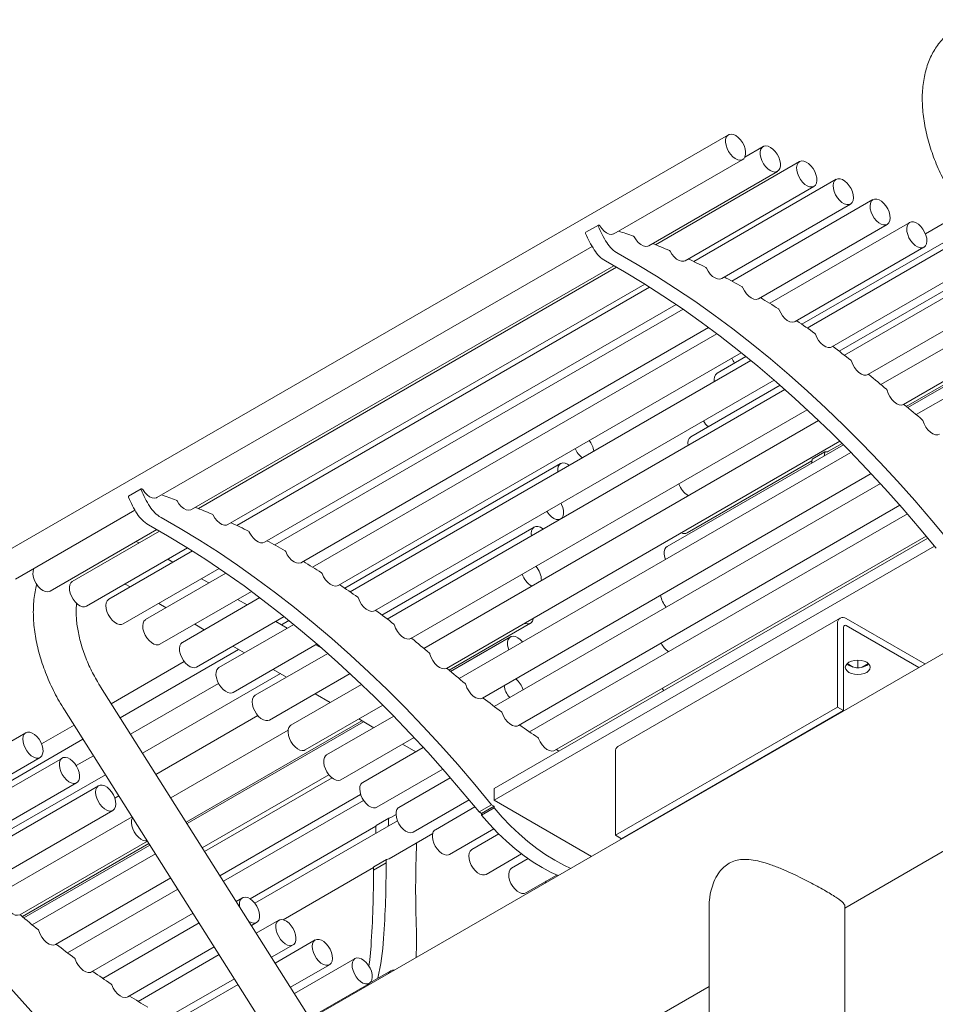
# Model space of a CAD drawing. Units: inches. Extents: x 0.1 to 8.5, y 0.3 to 10.8.
# Drawn here: x 6.5 to 7.3, y 5.8 to 6.7 of the extents above; entities that cross this region are included whole.
import ezdxf

# ---------------------------------------------------------------- set-up
doc = ezdxf.new("R2010")
doc.units = ezdxf.units.IN
doc.header["$MEASUREMENT"] = 0

msp = doc.modelspace()

# ---------------------------------------------------------------- linework, layer by layer
at = {"color": 7, "linetype": 'Continuous', "lineweight": 0}
for p, q in [((7.13911985, 6.58726071), (6.50272375, 6.21987706)), ((7.16952596, 6.57684276), (7.15339864, 6.56753266)), ((7.03892369, 6.50055196), (7.15161883, 6.56560948)), ((7.2013728, 6.56369237), (7.07541052, 6.4909759)), ((7.0693298, 6.49013402), (7.18202494, 6.55519154)), ((7.23342694, 6.54820117), (7.10880212, 6.47625679)), ((7.10117664, 6.47698363), (7.21387179, 6.54204115)), ((7.13323078, 6.46149242), (7.24592592, 6.52654995)), ((7.26557331, 6.53042624), (7.14208689, 6.45913905)), ((7.34436756, 6.51958703), (7.3114768, 6.5005996)), ((7.02528199, 6.50820686), (7.01423345, 6.50182867)), ((7.02587942, 6.50815432), (7.02561033, 6.50823201)), ((7.16537715, 6.44371749), (7.27807229, 6.50877502)), ((7.29769456, 6.51043398), (7.17519351, 6.43971563)), ((7.35214776, 6.50728065), (7.20329579, 6.42135023)), ((6.63896642, 6.26966154), (7.01979181, 6.48950737)), ((7.1974984, 6.42372524), (7.31019354, 6.48878276)), ((7.32967701, 6.48829652), (7.20804124, 6.41807768)), ((6.66937253, 6.2592436), (7.03897128, 6.47260842)), ((7.04129414, 6.47128093), (6.67545325, 6.26008548)), ((7.37174569, 6.47628151), (7.23589766, 6.39785811)), ((7.22948085, 6.40158777), (7.342176, 6.46664529)), ((7.36140529, 6.46409483), (7.24053887, 6.39432013)), ((6.70121937, 6.24609321), (7.06583526, 6.45658148)), ((7.07008899, 6.45390818), (6.70884485, 6.24536637)), ((7.16711142, 6.44467764), (7.16707585, 6.44469813)), ((6.7332735, 6.230602), (7.09347851, 6.43854393)), ((7.26120913, 6.37738609), (7.37390427, 6.44244361)), ((7.39271034, 6.43796493), (7.27253439, 6.36858883)), ((7.09938311, 6.43448668), (6.74212962, 6.22824863)), ((6.76541988, 6.21282708), (7.12169452, 6.41850005)), ((7.12899229, 6.41304424), (6.77523624, 6.20882521)), ((7.29239041, 6.35118474), (7.40520932, 6.41631371)), ((7.29472877, 6.34952595), (7.40986195, 6.41599091)), ((7.41069006, 6.41468105), (7.29598206, 6.34846153)), ((7.41552781, 6.40702891), (7.30335764, 6.34227445)), ((6.79754113, 6.19283482), (7.1502913, 6.39647316)), ((7.15442959, 6.39314037), (7.12922328, 6.37858908)), ((7.15874912, 6.38962194), (6.80808397, 6.18718726)), ((6.82952358, 6.17069735), (7.17909356, 6.3724998)), ((7.18423029, 6.36803118), (7.10620654, 6.32298902)), ((7.18849511, 6.36427591), (6.8405816, 6.16342971)), ((6.86125186, 6.14649567), (7.20793533, 6.34663178)), ((7.21802921, 6.33712366), (6.87257711, 6.13769841)), ((6.89243314, 6.12029432), (7.23661012, 6.31898346)), ((7.23964602, 6.31593942), (7.08540847, 6.22689999)), ((7.22671238, 6.31026092), (7.23851608, 6.31707505)), ((7.24620725, 6.30928223), (6.90340037, 6.11138403)), ((7.22355463, 6.30966586), (7.21250609, 6.30328768)), ((6.99222134, 6.29949954), (6.80333852, 6.19045981)), ((7.10296869, 6.23882521), (7.21212342, 6.30183889)), ((6.923767, 6.0942747), (7.26399501, 6.29068415)), ((7.27204946, 6.28199165), (6.93419334, 6.08695147)), ((6.62532472, 6.27731644), (6.61427618, 6.27093825)), ((6.62592215, 6.2772639), (6.62565306, 6.27734159)), ((6.51522273, 6.19822583), (6.61983454, 6.25861695)), ((6.95530312, 6.07027115), (7.28912591, 6.26298295)), ((7.29568398, 6.25546743), (6.96511494, 6.06463399)), ((6.54562884, 6.18780789), (6.63901401, 6.241718)), ((6.64133687, 6.24039051), (6.5649767, 6.19630872)), ((7.51857881, 6.24402741), (6.77145039, 5.81271936)), ((6.9692046, 6.24389949), (6.83594038, 6.16696769)), ((6.62334634, 6.2300048), (6.62083368, 6.23122272)), ((7.31372222, 6.23415355), (6.93412529, 6.01501691)), ((6.98705291, 6.04843178), (7.31211817, 6.23608796)), ((6.57747568, 6.1746575), (6.66587798, 6.22569106)), ((6.67013171, 6.22301776), (6.59703083, 6.18081752)), ((7.31941058, 6.22723061), (6.93412529, 6.00481015)), ((6.65309187, 6.21318087), (6.64864961, 6.21574533)), ((6.76715415, 6.21378723), (6.76711858, 6.21380772)), ((6.60952982, 6.1591663), (6.69352124, 6.20765351)), ((6.69942584, 6.20359626), (6.62917721, 6.16304259)), ((6.68456027, 6.19501455), (6.6780939, 6.1987475)), ((6.61114656, 6.19409528), (6.61558882, 6.19153082)), ((6.64167619, 6.14139137), (6.72173725, 6.18760963)), ((6.72903502, 6.18215382), (6.66129846, 6.14305033)), ((6.71793657, 6.17574682), (6.7095623, 6.18058118)), ((6.64059086, 6.17709745), (6.64705722, 6.1733645)), ((6.67379744, 6.12139911), (6.75033403, 6.16558274)), ((6.75310148, 6.15544655), (6.7429386, 6.16131345)), ((6.75447231, 6.16224995), (6.74789434, 6.15845257)), ((7.23683625, 6.16429856), (7.04238189, 6.05204244)), ((7.24098766, 5.91057707), (7.67872902, 6.16327978)), ((7.31084291, 6.12410404), (7.24212332, 6.16377501)), ((6.67205925, 6.15893113), (6.68043352, 6.15409677)), ((6.75879185, 6.15873152), (6.69328091, 6.12091287)), ((6.8947715, 6.11863553), (6.96596675, 6.15973567)), ((7.23464567, 6.08643769), (7.23464567, 6.15945685)), ((7.23991362, 6.08339657), (7.23991362, 6.15641573)), ((7.30557411, 6.12106242), (7.24212332, 6.15769178)), ((6.94840654, 6.14781045), (6.89602479, 6.11757111)), ((6.71039129, 6.13680252), (6.60683342, 6.07701983)), ((6.70543556, 6.1396634), (6.71559844, 6.1337965)), ((6.70577989, 6.09926164), (6.77913628, 6.14160938)), ((6.78322727, 6.1380553), (6.77810351, 6.14101318)), ((6.66292258, 6.12619722), (6.59905321, 6.08932622)), ((6.78853783, 6.13338549), (6.72500919, 6.09671118)), ((7.25232334, 6.12095728), (7.25232334, 6.12750222)), ((6.74060047, 6.11936313), (6.75242412, 6.11253748)), ((7.24838507, 6.12138079), (7.24300002, 6.12448952)), ((7.26164666, 6.12448952), (7.2562616, 6.12138079)), ((6.7470392, 6.11564613), (6.62643135, 6.0460207)), ((6.73750817, 6.07505996), (6.80797806, 6.11574136)), ((6.77295835, 5.81425078), (6.58978764, 6.10398208)), ((6.69297633, 6.10702268), (6.61597005, 6.0625679)), ((6.81807194, 6.10623325), (6.75631424, 6.07058128)), ((6.77742615, 6.09810412), (6.79070825, 6.09043652)), ((6.55809083, 6.08394307), (6.74126154, 5.79421177)), ((6.76881322, 6.04893006), (6.83665284, 6.08809304)), ((7.04019131, 5.97418157), (7.23464567, 6.08643769)), ((7.04545925, 5.97114045), (7.23991362, 6.08339657)), ((7.23464567, 6.08643769), (7.23991362, 6.08339657)), ((6.72739379, 6.07893744), (6.63818083, 6.02743589)), ((6.6645476, 5.9857301), (6.81831617, 6.07449881)), ((6.84624997, 6.07839181), (6.78752433, 6.04449022)), ((6.81571028, 6.07600316), (6.82891127, 6.06838239)), ((6.5665501, 6.07056257), (6.53807876, 6.05412642)), ((6.75379722, 6.06611954), (6.65117745, 6.00687841)), ((6.81986473, 6.07360485), (6.66537571, 5.98442023)), ((6.52429652, 6.06396079), (6.40179547, 5.99324244)), ((6.57433031, 6.05825618), (6.42989775, 5.97487704)), ((6.80002331, 6.02283899), (6.86403774, 6.05979373)), ((6.87209219, 6.05110124), (6.81906045, 6.02048666)), ((6.8539133, 6.05394902), (6.86546927, 6.04727791)), ((6.42410036, 5.97725205), (6.5367955, 6.04230957)), ((6.55627897, 6.04182333), (6.4346432, 5.97160449)), ((6.58346694, 6.04380426), (6.56845989, 6.03514087)), ((7.04019131, 6.04720073), (7.04019131, 5.97418157)), ((6.83155943, 5.99883544), (6.88916864, 6.03209253)), ((6.59392823, 6.02725705), (6.46249961, 5.95138492)), ((6.67874586, 5.96327192), (6.78949366, 6.02720527)), ((6.79234337, 6.02441818), (6.68079871, 5.96002481)), ((6.8957267, 6.02457702), (6.85081024, 5.99864729)), ((6.45608281, 5.95511459), (6.56877796, 6.02017211)), ((6.58800725, 6.01762164), (6.46714083, 5.94784694)), ((6.93412529, 6.00481015), (6.93412529, 6.01501691)), ((6.60567771, 6.00867224), (6.60220643, 6.00666832)), ((6.69416886, 5.93887651), (6.81730304, 6.00996036)), ((6.86330922, 5.97699607), (6.9121609, 6.00519754)), ((7.11111975, 6.00880631), (7.11091262, 6.00892588)), ((6.8198618, 6.00476895), (6.69725752, 5.933991)), ((6.91725481, 5.99902758), (6.88264852, 5.9790498)), ((6.93191558, 6.0009824), (6.92086704, 5.99460422)), ((6.93412529, 5.99970677), (6.92307674, 5.99332858)), ((6.93412529, 5.99830178), (6.92307674, 5.99192359)), ((6.93412529, 5.99970677), (6.93191558, 6.0009824)), ((6.93412529, 6.00481015), (7.01916137, 5.95571986)), ((6.93412529, 5.99970677), (6.93412529, 5.99830178)), ((6.48781109, 5.9309129), (6.60050623, 5.99597042)), ((6.61728081, 5.99031899), (6.49913634, 5.92211564)), ((6.84193903, 5.98912194), (6.83089048, 5.98274375)), ((6.84379805, 5.98972032), (6.84207673, 5.98916627)), ((6.84379805, 5.98972032), (6.84823781, 5.99228333)), ((6.92307674, 5.99332858), (6.92086704, 5.99460422)), ((6.92307674, 5.99332858), (6.92307674, 5.99192359)), ((6.72060577, 5.91860293), (6.83067861, 5.98214663)), ((6.84952, 5.98684762), (6.72467177, 5.91477428)), ((6.8951475, 5.95739857), (6.93392463, 5.97978413)), ((6.84218547, 5.95374676), (6.88035721, 5.97578284)), ((6.93826366, 5.97536698), (6.91458185, 5.96169576)), ((7.04019131, 5.97418157), (7.04545925, 5.97114045)), ((6.51899237, 5.90471155), (6.63065095, 5.96917068)), ((6.52133073, 5.90305276), (6.63204449, 5.96696645)), ((6.6328726, 5.96565658), (6.52258402, 5.90198834)), ((6.63771035, 5.95800444), (6.5299596, 5.89580126)), ((6.92708083, 5.94004454), (6.95814003, 5.95797463)), ((6.9638672, 5.95376991), (6.94939873, 5.94541744)), ((6.74962153, 5.90031073), (6.828621, 5.94591616)), ((6.83951304, 5.95012165), (6.8284645, 5.94374346)), ((6.82865193, 5.94634552), (6.8284645, 5.94374346)), ((6.83990538, 5.95311785), (6.82885683, 5.94673966)), ((6.83970047, 5.95272371), (6.83951304, 5.95012165)), ((6.55032623, 5.87869194), (6.6510805, 5.93685614)), ((6.96189771, 5.92376622), (6.98893468, 5.93937433)), ((6.65726019, 5.92708137), (6.56075257, 5.8713687)), ((6.7138083, 5.91955776), (6.7083679, 5.91641708)), ((7.12223766, 5.91215488), (7.12223766, 5.64044648)), ((7.24098766, 5.6404722), (7.24098766, 5.91215488)), ((6.58186235, 5.85468838), (6.67063034, 5.90593306)), ((6.67586479, 5.89765344), (6.59167417, 5.84905122)), ((6.72173805, 5.89526878), (6.72630728, 5.89790653)), ((6.74564658, 5.89996026), (6.7259578, 5.88859417)), ((6.61361214, 5.83284901), (6.68923494, 5.87650513)), ((6.73932795, 5.86744586), (6.75814556, 5.87830904)), ((6.77757991, 5.88260622), (6.74253401, 5.86237466)), ((6.69345469, 5.86983052), (6.62257987, 5.82891536)), ((6.75590416, 5.84122635), (6.79007889, 5.860955)), ((6.81239679, 5.8663279), (6.75938299, 5.83572369)), ((6.84367257, 5.85571749), (6.82584867, 5.84542798)), ((5.69419158, 5.0176307), (7.12223766, 5.84202415)), ((6.64545042, 5.81325152), (6.70682484, 5.84868222)), ((6.7100309, 5.84361101), (6.65344638, 5.81094546)), ((6.77275314, 5.81457538), (6.82489578, 5.84467668))]:
    msp.add_line(p, q, dxfattribs=at)
at = {"color": 7, "linetype": 'Continuous', "lineweight": 0, "flags": 128}
for points in [[(7.13700823, 6.57795175), (7.13656519, 6.58061431), (7.13663382, 6.583034), (7.13721012, 6.58507017), (7.13826061, 6.58660451), (7.13972424, 6.58754784), (7.14151593, 6.58784534), (7.14353157, 6.58747972), (7.14565402, 6.58647222), (7.14775992, 6.5848814), (7.14972689, 6.58279971), (7.15144062, 6.58034814), (7.1528015, 6.57766915), (7.15373046, 6.57491844), (7.15417349, 6.57225588), (7.15410487, 6.5698362), (7.15352856, 6.56780002), (7.15247807, 6.56626568), (7.15101445, 6.56532235), (7.14922275, 6.56502485), (7.14720711, 6.56539047), (7.14508466, 6.56639797), (7.14297876, 6.56798879), (7.14101179, 6.57007048), (7.13929807, 6.57252205), (7.13793718, 6.57520104), (7.13700823, 6.57795175)], [(7.18453898, 6.55962859), (7.18400881, 6.55755146), (7.18300014, 6.55596632), (7.18157159, 6.5549653), (7.1798062, 6.55460658), (7.17780655, 6.554911), (7.17568887, 6.55586086), (7.17357621, 6.55740097), (7.17159137, 6.55944183), (7.16984969, 6.56186481), (7.1684524, 6.56452912), (7.16748069, 6.5672799), (7.16699105, 6.5699573), (7.16701192, 6.57240571), (7.16754209, 6.57448284), (7.16855076, 6.57606798), (7.16997931, 6.577069), (7.1717447, 6.57742772), (7.17374435, 6.5771233), (7.17586203, 6.57617344), (7.17797469, 6.57463333), (7.17995953, 6.57259247), (7.18170121, 6.57016949), (7.1830985, 6.56750518), (7.18407021, 6.5647544), (7.18455986, 6.562077), (7.18453898, 6.55962859)], [(7.2146332, 6.55503505), (7.21571762, 6.55229093), (7.21633156, 6.54958028), (7.21643935, 6.54706063), (7.21603472, 6.54487841), (7.21514119, 6.54316044), (7.2138107, 6.54200657), (7.21212055, 6.54148385), (7.21016899, 6.54162267), (7.20806942, 6.54241495), (7.20594386, 6.54381466), (7.20391585, 6.54574043), (7.20210324, 6.54808037), (7.20061138, 6.55069847), (7.19952697, 6.55344259), (7.19891303, 6.55615324), (7.19880524, 6.55867289), (7.19920987, 6.56085512), (7.20010339, 6.56257308), (7.20143389, 6.56372696), (7.20312403, 6.56424967), (7.2050756, 6.56411086), (7.20717517, 6.56331857), (7.20930073, 6.56191887), (7.21132874, 6.55999309), (7.21314135, 6.55765315), (7.2146332, 6.55503505)], [(7.24302367, 6.5448898), (7.24488413, 6.54261626), (7.24644194, 6.54003815), (7.24760656, 6.5373053), (7.24831032, 6.53457653), (7.2485123, 6.53201043), (7.24820077, 6.52975613), (7.24739384, 6.52794464), (7.24613841, 6.52668125), (7.24450742, 6.52603937), (7.24259568, 6.52605631), (7.24051428, 6.52673108), (7.23838418, 6.52802447), (7.23632919, 6.52986131), (7.23446873, 6.53213485), (7.23291092, 6.53471296), (7.23174629, 6.53744582), (7.23104254, 6.54017458), (7.23084056, 6.54274069), (7.23115208, 6.54499498), (7.23195901, 6.54680647), (7.23321445, 6.54806986), (7.23484544, 6.54871174), (7.23675718, 6.54869481), (7.23883858, 6.54802004), (7.24096868, 6.54672665), (7.24302367, 6.5448898)], [(7.28044079, 6.51689294), (7.28066026, 6.51431875), (7.28036613, 6.51205152), (7.27957549, 6.51022302), (7.2783343, 6.50893951), (7.27671468, 6.50827559), (7.27481076, 6.50826984), (7.27273319, 6.50892259), (7.27060272, 6.51019591), (7.26854315, 6.5120158), (7.26667418, 6.51427649), (7.26510443, 6.5168466), (7.26392513, 6.51957677), (7.26320482, 6.52230832), (7.26298534, 6.52488251), (7.26327947, 6.52714973), (7.26407011, 6.52897823), (7.26531131, 6.53026174), (7.26693093, 6.53092566), (7.26883484, 6.53093141), (7.27091241, 6.53027866), (7.27304289, 6.52900534), (7.27510246, 6.52718545), (7.27697142, 6.52492476), (7.27854117, 6.52235465), (7.27972047, 6.51962449), (7.28044079, 6.51689294)], [(7.02654131, 6.50756799), (7.02829963, 6.50503394), (7.03032796, 6.50289143), (7.0325011, 6.5012727), (7.03468492, 6.50027766), (7.03674464, 6.49996772), (7.03855313, 6.50036202), (7.03892369, 6.50055196)], [(7.31079596, 6.50210056), (7.31193309, 6.49936321), (7.31260593, 6.4966401), (7.31277538, 6.4940895), (7.31243158, 6.49185963), (7.31159451, 6.49008009), (7.31031283, 6.4888543), (7.30866102, 6.4882535), (7.30673507, 6.4883126), (7.30464692, 6.48902817), (7.30251793, 6.49035863), (7.30047181, 6.49222664), (7.29862749, 6.49452366), (7.29709215, 6.49711617), (7.29595501, 6.49985353), (7.29528217, 6.50257664), (7.29511273, 6.50512724), (7.29545653, 6.50735711), (7.29629359, 6.50913665), (7.29757527, 6.51036244), (7.29922708, 6.51096324), (7.30115303, 6.51090414), (7.30324118, 6.51018857), (7.30537018, 6.50885811), (7.30741629, 6.5069901), (7.30926061, 6.50469308), (7.31079596, 6.50210056)], [(7.05658859, 6.49778032), (7.05826766, 6.49517681), (7.06024377, 6.49293023), (7.06239496, 6.49117924), (7.06458845, 6.49003191), (7.06668886, 6.48955906), (7.06856654, 6.48978987), (7.0693298, 6.49013402)], [(7.04255808, 6.48317625), (7.05933311, 6.47359757), (7.07610345, 6.46344606), (7.09285428, 6.45273067), (7.10957083, 6.44146087), (7.12623833, 6.4296466), (7.14284207, 6.41729829), (7.15936739, 6.40442684), (7.17579971, 6.39104362), (7.19212451, 6.37716044), (7.20832738, 6.36278957), (7.22439402, 6.34794367), (7.24031025, 6.33263587), (7.25606201, 6.31687968), (7.27163539, 6.300689), (7.28701666, 6.28407814), (7.30219222, 6.26706175), (7.31714869, 6.24965485), (7.33187285, 6.23187282)], [(7.0880865, 6.48529464), (7.08967744, 6.48262838), (7.0915924, 6.4802819), (7.09371319, 6.47840001), (7.0959089, 6.47709888), (7.09804402, 6.47645882), (7.09998676, 6.47651932), (7.10117664, 6.47698363)], [(7.03150954, 6.47679806), (7.04828457, 6.46721939), (7.0650549, 6.45706787), (7.08180574, 6.44635249), (7.09852229, 6.43508268), (7.11518979, 6.42326841), (7.13179353, 6.4109201), (7.14831885, 6.39804865), (7.16475117, 6.38466543), (7.18107597, 6.37078226), (7.19727884, 6.35641138), (7.21334548, 6.34156549), (7.22926171, 6.32625769), (7.24501346, 6.31050149), (7.26058685, 6.29431082), (7.27596812, 6.27769995), (7.29114368, 6.26068356), (7.30610015, 6.24327666), (7.32082431, 6.22549463)], [(7.11981653, 6.47047708), (7.1213136, 6.46775773), (7.1231605, 6.46531985), (7.12524322, 6.46331392), (7.12743322, 6.46186373), (7.12959532, 6.4610588), (7.13159608, 6.46094881), (7.13323078, 6.46149242)], [(7.15166477, 6.45338231), (7.15306259, 6.45061972), (7.15483475, 6.44809928), (7.15687188, 6.44597657), (7.15904824, 6.4443826), (7.16122951, 6.44341576), (7.16328104, 6.44313571), (7.16507622, 6.44355975), (7.16537715, 6.44371749)], [(7.18351493, 6.43407425), (7.18480846, 6.43127841), (7.18649951, 6.42868454), (7.1884837, 6.42645275), (7.19063856, 6.4247208), (7.1928311, 6.42359557), (7.19492598, 6.42314651), (7.1967939, 6.42340136), (7.1974984, 6.42372524)], [(7.21525428, 6.41262259), (7.21643887, 6.4098036), (7.21804271, 6.40714569), (7.2199668, 6.4048129), (7.22209238, 6.40294924), (7.22428827, 6.40166972), (7.22641892, 6.40105331), (7.22835283, 6.40113807), (7.22948085, 6.40158777)], [(7.2467683, 6.38910584), (7.2478397, 6.38627388), (7.24935054, 6.38356154), (7.25120759, 6.3811362), (7.25329623, 6.37914758), (7.25548753, 6.37771841), (7.25764625, 6.37693691), (7.25963914, 6.37685131), (7.26134321, 6.37746689)], [(7.27788901, 6.36365634), (7.27885144, 6.36080306), (7.28027744, 6.35802974), (7.28207783, 6.3555098), (7.28414005, 6.35340083), (7.28633512, 6.3518347), (7.28852579, 6.35090935), (7.29057506, 6.35068265), (7.2923548, 6.35116876)], [(7.30923391, 6.33705773), (7.31029583, 6.33418072), (7.31181459, 6.33141889), (7.31369353, 6.32894799), (7.31581309, 6.32692525), (7.31803839, 6.32547938), (7.32022782, 6.32470241), (7.32224207, 6.32464376), (7.32372427, 6.32516512)], [(7.22285169, 6.30624427), (7.22302273, 6.3073036), (7.22335811, 6.30934291)], [(7.22671238, 6.31026092), (7.2257047, 6.30984231), (7.22378854, 6.30970994)], [(6.9897482, 6.29205979), (6.98970349, 6.29243963), (6.98968976, 6.29490809), (6.99018634, 6.29701424), (6.9911644, 6.29863568), (6.99256707, 6.29967818), (6.99431285, 6.30008115), (6.99630028, 6.29982118)], [(6.99630028, 6.29982118), (6.99841385, 6.29891337), (6.99990078, 6.29792075)], [(7.21180315, 6.29986608), (7.21197419, 6.30092542), (7.21230957, 6.30296473)], [(6.62658404, 6.27667758), (6.62834236, 6.27414352), (6.63037069, 6.27200101), (6.63254383, 6.27038228), (6.63472765, 6.26938724), (6.63678737, 6.2690773), (6.63859585, 6.26947161), (6.63896642, 6.26966154)], [(6.65663132, 6.2668899), (6.65831038, 6.26428639), (6.6602865, 6.26203981), (6.66243769, 6.26028882), (6.66463118, 6.25914149), (6.66673158, 6.25866864), (6.66860926, 6.25889945), (6.66937253, 6.2592436)], [(6.99262518, 6.2648539), (6.99316236, 6.26378851), (6.994219, 6.26104179), (6.99480211, 6.25833851), (6.99487781, 6.25583579), (6.9944417, 6.25367906), (6.99351912, 6.25199367), (6.99287694, 6.25134794)], [(6.99170966, 6.25067409), (6.99045418, 6.25039562), (6.98848994, 6.25057583), (6.98638513, 6.25140773), (6.98426207, 6.25284297), (6.98224414, 6.25479814), (6.98044863, 6.25715962), (6.98013969, 6.25764618)], [(6.64260081, 6.25228583), (6.65937584, 6.24270716), (6.67614617, 6.23255564), (6.69289701, 6.22184026), (6.70961356, 6.21057045), (6.72628106, 6.19875618), (6.7428848, 6.18640787), (6.75941012, 6.17353642), (6.77584244, 6.1601532), (6.79216724, 6.14627002), (6.80837011, 6.13189915), (6.82443675, 6.11705325), (6.84035298, 6.10174546), (6.85610474, 6.08598926), (6.87167812, 6.06979859), (6.88705939, 6.05318772), (6.90223495, 6.03617133), (6.91719142, 6.01876443), (6.93191558, 6.0009824)], [(6.68812923, 6.25440422), (6.68972017, 6.25173796), (6.69163513, 6.24939148), (6.69375591, 6.24750959), (6.69595163, 6.24620847), (6.69808675, 6.2455684), (6.70002949, 6.2456289), (6.70121937, 6.24609321)], [(6.63155226, 6.24590764), (6.64832729, 6.23632897), (6.66509763, 6.22617746), (6.68184847, 6.21546207), (6.69856501, 6.20419226), (6.71523251, 6.19237799), (6.73183626, 6.18002968), (6.74836158, 6.16715823), (6.76479389, 6.15377501), (6.78111869, 6.13989184), (6.79732157, 6.12552096), (6.81338821, 6.11067507), (6.82930443, 6.09536727), (6.84505619, 6.07961107), (6.86062958, 6.0634204), (6.87601084, 6.04680953), (6.89118641, 6.02979314), (6.90614287, 6.01238625), (6.92086704, 5.99460422)], [(6.71985925, 6.23958666), (6.72135633, 6.23686731), (6.72320322, 6.23442944), (6.72528595, 6.2324235), (6.72747594, 6.23097331), (6.72963805, 6.23016838), (6.73163881, 6.23005839), (6.7332735, 6.230602)], [(6.96675764, 6.23626959), (6.96661637, 6.23833741), (6.96690667, 6.24060746), (6.96769372, 6.24243968), (6.96893178, 6.24372759), (6.97054888, 6.24439635), (6.97245106, 6.24440709), (6.97452777, 6.24375919), (6.97665831, 6.24249029), (6.97708171, 6.24216649)], [(6.7517075, 6.22249189), (6.75310531, 6.2197293), (6.75487748, 6.21720886), (6.75691461, 6.21508615), (6.75909097, 6.21349218), (6.76127223, 6.21252534), (6.76332377, 6.21224529), (6.76511895, 6.21266933), (6.76541988, 6.21282708)], [(7.08392389, 6.21559804), (7.08334076, 6.21742131), (7.08286653, 6.22009395), (7.08290323, 6.22253298), (7.08344871, 6.22459666), (7.08447129, 6.22616505), (7.08540847, 6.22689999)], [(6.54562884, 6.18780789), (6.54517549, 6.18758165), (6.5434101, 6.18722293), (6.54141045, 6.18752735), (6.53929277, 6.18847721), (6.53718011, 6.19001732), (6.53519527, 6.19205818), (6.53345359, 6.19448116), (6.53205629, 6.19714547), (6.53108459, 6.19989625), (6.53059494, 6.20257365), (6.53061581, 6.20502206), (6.53114599, 6.20709919), (6.53135005, 6.20753594)], [(6.57747568, 6.1746575), (6.5774146, 6.17462292), (6.57572445, 6.1741002), (6.57377289, 6.17423902), (6.57167331, 6.1750313), (6.56954776, 6.176431), (6.56751975, 6.17835678), (6.56570714, 6.18069672), (6.56421528, 6.18331482), (6.56313087, 6.18605894), (6.56251693, 6.18876959), (6.56240914, 6.19128924), (6.56281377, 6.19347147), (6.56370729, 6.19518943), (6.5649767, 6.19630872)], [(6.78355766, 6.20318383), (6.78485119, 6.20038799), (6.78654224, 6.19779412), (6.78852643, 6.19556233), (6.79068129, 6.19383038), (6.79287383, 6.19270515), (6.79496871, 6.1922561), (6.79683663, 6.19251094), (6.79754113, 6.19283482)], [(6.60952982, 6.1591663), (6.60811132, 6.15865572), (6.60619957, 6.15867266), (6.60411817, 6.15934743), (6.60198808, 6.16064082), (6.59993309, 6.16247766), (6.59807262, 6.1647512), (6.59651481, 6.16732931), (6.59535019, 6.17006216), (6.59464644, 6.17279093), (6.59444445, 6.17535703), (6.59475598, 6.17761133), (6.59556291, 6.17942282), (6.59681835, 6.18068621), (6.59703083, 6.18081752)], [(6.81529701, 6.18173217), (6.8164816, 6.17891318), (6.81808544, 6.17625527), (6.82000953, 6.17392249), (6.82213511, 6.17205882), (6.82433099, 6.1707793), (6.82646164, 6.17016289), (6.82839555, 6.17024765), (6.82952358, 6.17069735)], [(6.64167619, 6.14139137), (6.64031858, 6.14089194), (6.63841466, 6.14088619), (6.63633709, 6.14153894), (6.63420661, 6.14281226), (6.63214705, 6.14463215), (6.63027808, 6.14689284), (6.62870833, 6.14946295), (6.62752903, 6.15219312), (6.62680871, 6.15492467), (6.62658924, 6.15749886), (6.62688337, 6.15976608), (6.62767401, 6.16159458), (6.6289152, 6.16287809), (6.62917721, 6.16304259)], [(6.96848377, 6.16419741), (6.96838674, 6.16356802), (6.96772272, 6.1616133), (6.96659345, 6.1601786), (6.96506457, 6.1593473), (6.96322492, 6.15916772), (6.96118142, 6.1596503), (6.96084427, 6.15978723)], [(6.84681103, 6.15821542), (6.84788242, 6.15538346), (6.84939327, 6.15267112), (6.85125032, 6.15024578), (6.85333895, 6.14825716), (6.85553025, 6.146828), (6.85768897, 6.14604649), (6.85968187, 6.14596089), (6.86138594, 6.14657647)], [(6.67379744, 6.12139911), (6.67226491, 6.12086985), (6.67033897, 6.12092895), (6.66825082, 6.12164452), (6.66612182, 6.12297498), (6.66407571, 6.12484299), (6.66223139, 6.12714), (6.66069604, 6.12973252), (6.65955891, 6.13246988), (6.65888607, 6.13519299), (6.65871662, 6.13774359), (6.65906042, 6.13997346), (6.65989749, 6.141753), (6.66117917, 6.14297879), (6.66129846, 6.14305033)], [(6.94692195, 6.1365085), (6.94633882, 6.13833178), (6.94586459, 6.14100441), (6.94590129, 6.14344344), (6.94644678, 6.14550712), (6.94746936, 6.14707551), (6.9489096, 6.14805748), (6.95068381, 6.14839594), (6.95268886, 6.14807123), (6.95480824, 6.14710221), (6.95691878, 6.14554522), (6.95889781, 6.14349072), (6.95893619, 6.14344418)], [(6.87793173, 6.13276592), (6.87889416, 6.12991264), (6.88032016, 6.12713932), (6.88212056, 6.12461938), (6.88418277, 6.12251041), (6.88637785, 6.12094429), (6.88856851, 6.12001894), (6.89061779, 6.11979223), (6.89239753, 6.12027834)], [(7.26005732, 6.1167234), (7.25779209, 6.11571998), (7.25515417, 6.1150892), (7.25232334, 6.11487405), (7.24949251, 6.1150892), (7.24685459, 6.11571998), (7.24458936, 6.1167234), (7.24285119, 6.11803109), (7.24175853, 6.11955393), (7.24138584, 6.12118813), (7.24175853, 6.12282234), (7.24285119, 6.12434518), (7.24458936, 6.12565287), (7.24685459, 6.12665629), (7.24949251, 6.12728707), (7.25232334, 6.12750222), (7.25515417, 6.12728707), (7.25779209, 6.12665629), (7.26005732, 6.12565287), (7.26179549, 6.12434518), (7.26288815, 6.12282234), (7.26326084, 6.12118813), (7.26288815, 6.11955393), (7.26179549, 6.11803109), (7.26005732, 6.1167234)], [(6.70577989, 6.09926164), (6.70495777, 6.09889813), (6.70313052, 6.0986872), (6.70109405, 6.0991388), (6.69896671, 6.10022669), (6.69687212, 6.10188763), (6.69493202, 6.10402511), (6.69325917, 6.10651489), (6.69195078, 6.10921229), (6.69108288, 6.11196054), (6.69070593, 6.11459992), (6.69084182, 6.11697704), (6.69148266, 6.11895375), (6.69259121, 6.12041517), (6.69328091, 6.12091287)], [(7.26190815, 6.12422975), (7.26179549, 6.12411432), (7.26005732, 6.12280663)], [(6.90927663, 6.10616732), (6.91033856, 6.1032903), (6.91185731, 6.10052847), (6.91373625, 6.09805757), (6.91585581, 6.09603483), (6.91808111, 6.09458896), (6.92027055, 6.09381199), (6.9222848, 6.09375334), (6.923767, 6.0942747)], [(7.08269807, 6.10078615), (7.08229627, 6.10119422), (7.08101908, 6.1026773)], [(6.73750817, 6.07505996), (6.73618148, 6.07456652), (6.73428161, 6.0745492), (6.73220605, 6.0751907), (6.73007543, 6.07645375), (6.72801358, 6.07826495), (6.72614033, 6.08051903), (6.72456453, 6.08308499), (6.72337778, 6.08581371), (6.72264903, 6.0885466), (6.72242064, 6.09112485), (6.72270589, 6.09339861), (6.7234882, 6.09523574), (6.7247221, 6.09652947), (6.72500919, 6.09671118)], [(6.94102832, 6.08145244), (6.94221057, 6.07858694), (6.94382827, 6.07588115), (6.94577848, 6.07350725), (6.94793711, 6.07161631), (6.95016679, 6.07032865), (6.95232563, 6.06972622), (6.95427625, 6.06984735), (6.95530312, 6.07027115)], [(6.76881322, 6.04893006), (6.76796109, 6.04855704), (6.76612916, 6.04835788), (6.76409001, 6.04882113), (6.76196216, 6.04991985), (6.75986928, 6.0515902), (6.75793298, 6.05373509), (6.75626581, 6.05622988), (6.75496465, 6.05892957), (6.75410512, 6.06167727), (6.75373717, 6.0643133), (6.75388219, 6.06668445), (6.75453176, 6.06865293), (6.7556481, 6.07010433), (6.75631424, 6.07058128)], [(6.53739791, 6.05562738), (6.53853505, 6.05289002), (6.53920789, 6.05016691), (6.53937733, 6.04761631), (6.53903353, 6.04538644), (6.53819647, 6.0436069), (6.53691479, 6.04238111), (6.53526298, 6.04178031), (6.53333703, 6.04183942), (6.53124888, 6.04255499), (6.52911989, 6.04388544), (6.52707377, 6.04575345), (6.52522945, 6.04805047), (6.5236941, 6.05064299), (6.52255697, 6.05338035), (6.52188413, 6.05610345), (6.52171468, 6.05865406), (6.52205849, 6.06088392), (6.52289555, 6.06266346), (6.52417723, 6.06388925), (6.52582904, 6.06449005), (6.52775499, 6.06443095), (6.52984314, 6.06371538), (6.53197213, 6.06238493), (6.53401825, 6.06051691), (6.53586257, 6.0582199), (6.53739791, 6.05562738)], [(6.97302468, 6.05890122), (6.9743225, 6.05605837), (6.97603273, 6.05341909), (6.97804654, 6.05115132), (6.98023578, 6.04939939), (6.98246114, 6.04827476), (6.98458102, 6.04784901), (6.98646051, 6.04814923), (6.98705291, 6.04843178)], [(6.98858848, 6.04914397), (6.98850051, 6.04919337), (6.98842682, 6.04922492)], [(6.98858848, 6.04914397), (6.99058289, 6.0478851), (6.99081167, 6.04774126)], [(6.57097598, 6.02912443), (6.57135294, 6.02648505), (6.57121705, 6.02410793), (6.5705762, 6.02213122), (6.56946766, 6.0206698), (6.56795583, 6.0198086), (6.56612858, 6.01959767), (6.56409211, 6.02004927), (6.56196477, 6.02113715), (6.55987018, 6.02279809), (6.55793009, 6.02493557), (6.55625723, 6.02742536), (6.55494884, 6.03012276), (6.55408094, 6.032871), (6.55370399, 6.03551038), (6.55383988, 6.0378875), (6.55448072, 6.03986421), (6.55558927, 6.04132564), (6.5571011, 6.04218684), (6.55892834, 6.04239777), (6.56096481, 6.04194617), (6.56309216, 6.04085829), (6.56518675, 6.03919734), (6.56712684, 6.03705987), (6.5687997, 6.03457008), (6.57010809, 6.03187268), (6.57097598, 6.02912443)], [(6.80002331, 6.02283899), (6.79950908, 6.0225874), (6.79773292, 6.02225348), (6.79572667, 6.02258273), (6.79360692, 6.02355601), (6.79149688, 6.02511678), (6.78951916, 6.02717431), (6.78778871, 6.02960903), (6.78640609, 6.03227945), (6.78545166, 6.03503037), (6.78498088, 6.03770192), (6.78502112, 6.04013883), (6.78557003, 6.04219948), (6.78659571, 6.04376412), (6.78752433, 6.04449022)], [(6.26916004, 6.03670306), (6.28593507, 6.02712439), (6.3027054, 6.01697288), (6.31945624, 6.00625749), (6.33617279, 5.99498768), (6.35284029, 5.98317341), (6.36944403, 5.9708251), (6.38596935, 5.95795365), (6.40240167, 5.94457043), (6.41872647, 5.93068726), (6.43492934, 5.91631638), (6.45099598, 5.90147049), (6.46691221, 5.88616269), (6.48266397, 5.87040649), (6.49823735, 5.85421582), (6.51361862, 5.83760495), (6.52879418, 5.82058856), (6.54375065, 5.80318167), (6.55847481, 5.78539964)], [(6.60095089, 6.00959662), (6.60213764, 6.0068679), (6.60286639, 6.004135), (6.60309478, 6.00155675), (6.60280953, 5.99928299), (6.60202722, 5.99744586), (6.60079332, 5.99615213), (6.59917954, 5.99547699), (6.59727967, 5.99545966), (6.59520411, 5.99610117), (6.59307349, 5.99736422), (6.59101164, 5.99917541), (6.58913839, 6.00142949), (6.58756259, 6.00399545), (6.58637584, 6.00672417), (6.58564709, 6.00945707), (6.5854187, 6.01203532), (6.58570395, 6.01430908), (6.58648626, 6.0161462), (6.58772016, 6.01743993), (6.58933394, 6.01811508), (6.59123381, 6.01813241), (6.59330937, 6.0174909), (6.59543999, 6.01622785), (6.59750184, 6.01441665), (6.59937509, 6.01216258), (6.60095089, 6.00959662)], [(6.83155943, 5.99883544), (6.83034899, 5.99836647), (6.82846472, 5.99830535), (6.8263971, 5.99890419), (6.8242663, 6.00012817), (6.82219615, 6.00190617), (6.82030696, 6.00413485), (6.81870853, 6.0066847), (6.81749375, 6.00940752), (6.81673322, 6.01214508), (6.81647113, 6.01473827), (6.81672272, 6.01703639), (6.81747337, 6.01890589), (6.81867946, 6.02023811), (6.81906045, 6.02048666)], [(6.86330922, 5.97699607), (6.86250187, 5.97663734), (6.86067696, 5.97642059), (6.85864182, 5.97686643), (6.85651474, 5.97794896), (6.85441933, 5.97960525), (6.85247737, 5.98173905), (6.85080172, 5.98422635), (6.84948976, 5.98692259), (6.84861774, 5.98967109), (6.84823634, 5.99231211), (6.84836772, 5.99469216), (6.84900425, 5.99667293), (6.85010894, 5.99813929), (6.85081024, 5.99864729)], [(7.00106973, 5.94527578), (6.99504255, 5.94807603), (6.9871583, 5.95230737), (6.97927404, 5.957179), (6.97142873, 5.96266683), (6.96366111, 5.96874377), (6.95600956, 5.9753798), (6.94851188, 5.98254213), (6.94120509, 5.99019539), (6.93412529, 5.99830178)], [(6.6305332, 5.96935694), (6.62912722, 5.96926835), (6.62708807, 5.9697316), (6.62496022, 5.97083032), (6.62286734, 5.97250066), (6.62093104, 5.97464555), (6.61926387, 5.97714034), (6.61796271, 5.97984003), (6.61710318, 5.98258773), (6.61673523, 5.98522376), (6.61688026, 5.98759491), (6.61752982, 5.98956339), (6.6176353, 5.98975826)], [(6.99002119, 5.9388976), (6.98399401, 5.94169784), (6.97610975, 5.94592919), (6.9682255, 5.95080081), (6.96038018, 5.95628864), (6.95261257, 5.96236558), (6.94496102, 5.96900161), (6.93746333, 5.97616394), (6.93015654, 5.9838172), (6.92307674, 5.99192359)], [(6.8951475, 5.95739857), (6.89427299, 5.95701861), (6.89243759, 5.95682822), (6.89039648, 5.95730012), (6.88826828, 5.95840689), (6.88617668, 5.96008421), (6.88424324, 5.96223459), (6.88258031, 5.96473307), (6.88128455, 5.96743443), (6.88043125, 5.9701817), (6.88007001, 5.9728152), (6.88022182, 5.97518189), (6.88087786, 5.97714422), (6.882, 5.97858815), (6.88264852, 5.9790498)], [(6.84218547, 5.95374676), (6.84188992, 5.95359156), (6.84007427, 5.95316443)], [(6.92708083, 5.94004454), (6.92570167, 5.93954107), (6.92379496, 5.93954336), (6.92171602, 5.94020393), (6.91958566, 5.94148437), (6.9175277, 5.94331029), (6.91566173, 5.94557555), (6.9140962, 5.94814852), (6.9129221, 5.95087966), (6.91220765, 5.95361024), (6.91199437, 5.95618158), (6.91229467, 5.95844424), (6.91309109, 5.96026673), (6.91433735, 5.96154311), (6.91458185, 5.96169576)], [(6.96189771, 5.92376622), (6.96034119, 5.92323339), (6.95841234, 5.92330131), (6.95632284, 5.92402539), (6.95419413, 5.92536356), (6.95214993, 5.92723804), (6.95030904, 5.9295399), (6.94877845, 5.93213536), (6.9476471, 5.93487357), (6.94698074, 5.93759542), (6.94681811, 5.9401427), (6.94716865, 5.94236739), (6.948012, 5.94414019), (6.94929913, 5.94535808), (6.94939873, 5.94541744)], [(6.97864227, 5.93232869), (6.97918228, 5.93337575), (6.97972161, 5.93405573)], [(6.71141192, 5.9116022), (6.7112344, 5.91322258), (6.71136579, 5.91560263), (6.71200232, 5.91758339), (6.713107, 5.91904975), (6.71461564, 5.91991649), (6.71644056, 5.92013324), (6.7184757, 5.91968739), (6.72060278, 5.91860487), (6.72269819, 5.91694858), (6.72464015, 5.91481478), (6.7263158, 5.91232748), (6.72762776, 5.90963123)], [(6.50449096, 5.91718315), (6.50545339, 5.91432987), (6.50687939, 5.91155655), (6.50867979, 5.90903662), (6.51074201, 5.90692764), (6.51293708, 5.90536152), (6.51512775, 5.90443617), (6.51717702, 5.90420946), (6.51895676, 5.90469557)], [(6.72762776, 5.90963123), (6.72849977, 5.90688273), (6.72888117, 5.90424171), (6.72874979, 5.90186166), (6.72811326, 5.8998809), (6.72700858, 5.89841454), (6.72549994, 5.8975478), (6.72367502, 5.89733105), (6.72163988, 5.8977769), (6.7195128, 5.89885942), (6.71943648, 5.89890931)], [(6.76072407, 5.88454363), (6.76057226, 5.88217695), (6.75991622, 5.88021462), (6.75879408, 5.87877069), (6.75727105, 5.87792907), (6.75543565, 5.87773868), (6.75339454, 5.87821059), (6.75126634, 5.87931736), (6.74917474, 5.88099467), (6.7472413, 5.88314506), (6.74557837, 5.88564353), (6.74428261, 5.8883449), (6.74342931, 5.89109216), (6.74306807, 5.89372566), (6.74321988, 5.89609235), (6.74387592, 5.89805468), (6.74499806, 5.89949861), (6.74652109, 5.90034023), (6.74835649, 5.90053061), (6.7503976, 5.90005871), (6.75252579, 5.89895194), (6.75461739, 5.89727462), (6.75655084, 5.89512424), (6.75821376, 5.89262576), (6.75950953, 5.8899244), (6.76036282, 5.88717713), (6.76072407, 5.88454363)], [(6.53583586, 5.89058455), (6.53689779, 5.88770754), (6.53841655, 5.88494571), (6.54029549, 5.8824748), (6.54241504, 5.88045206), (6.54464035, 5.8790062), (6.54682978, 5.87822922), (6.54884403, 5.87817057), (6.55032623, 5.87869194)], [(6.86602312, 5.89120155), (6.86619309, 5.87899083), (6.86588163, 5.86723336)], [(6.79173864, 5.8717711), (6.79245309, 5.86904052), (6.79266636, 5.86646917), (6.79236606, 5.86420651), (6.79156964, 5.86238403), (6.79032339, 5.86110765), (6.78869973, 5.86045154), (6.78679302, 5.86045383), (6.78471408, 5.86111439), (6.78258372, 5.86239484), (6.78052576, 5.86422075), (6.77865979, 5.86648602), (6.77709426, 5.86905898), (6.77592016, 5.87179012), (6.77520571, 5.87452071), (6.77499243, 5.87709205), (6.77529273, 5.87935471), (6.77608915, 5.88117719), (6.77733541, 5.88245358), (6.77895907, 5.88310969), (6.78086578, 5.8831074), (6.78294472, 5.88244683), (6.78507508, 5.88116639), (6.78713304, 5.87934047), (6.78899901, 5.87707521), (6.79056453, 5.87450224), (6.79173864, 5.8717711)], [(6.8244969, 5.85977552), (6.82520226, 5.86511194), (6.82636351, 5.87741535)], [(6.56758755, 5.86586967), (6.5687698, 5.86300417), (6.5703875, 5.86029838), (6.57233772, 5.85792448), (6.57449634, 5.85603354), (6.57672602, 5.85474589), (6.57888486, 5.85414345), (6.58083549, 5.85426458), (6.58186235, 5.85468838)], [(6.82731376, 5.85249871), (6.82747639, 5.84995142), (6.82712585, 5.84772673), (6.82628251, 5.84595393), (6.82499537, 5.84473604), (6.82333926, 5.84414385), (6.8214104, 5.84421177), (6.8193209, 5.84493586), (6.81719219, 5.84627403), (6.815148, 5.84814851), (6.81330711, 5.85045036), (6.81177651, 5.85304582), (6.81064516, 5.85578404), (6.8099788, 5.85850588), (6.80981617, 5.86105317), (6.81016671, 5.86327786), (6.81101006, 5.86505066), (6.81229719, 5.86626854), (6.81395331, 5.86686073), (6.81588217, 5.86679281), (6.81797167, 5.86606873), (6.82010037, 5.86473056), (6.82214457, 5.86285608), (6.82398546, 5.86055422), (6.82551606, 5.85795877), (6.82664741, 5.85522055), (6.82731376, 5.85249871)], [(6.59958391, 5.84331845), (6.60088173, 5.8404756), (6.60259196, 5.83783632), (6.60460577, 5.83556856), (6.60679501, 5.83381662), (6.60902037, 5.832692), (6.61114025, 5.83226625), (6.61301974, 5.83256646), (6.61361214, 5.83284901)], [(6.61514771, 5.83356121), (6.61505974, 5.83361061), (6.61498605, 5.83364215)]]:
    msp.add_lwpolyline(points, dxfattribs=at)
at = {"color": 7, "linetype": 'Continuous', "lineweight": 0}
for centre, radius, start, end in [((7.02558055, 6.50766392), 0.00056887, 86.99926804, 225.23155563), ((7.10545155, 6.54010352), 0.08673077, 202.25213595, 213.05908651), ((7.02542857, 6.50697862), 0.00125919, 27.90859292, 69.01966907), ((7.01476556, 6.5012924), 0.00075547, 134.7771494, 212.91803223), ((7.094403, 6.53372533), 0.08673077, 202.25213595, 213.05908651), ((6.88300214, 6.01721828), 0.51131849, 70.23179963, 71.77112886), ((7.05539635, 6.497188), 0.00133127, 26.4184696, 65.98829633), ((7.05744184, 6.50813822), 0.02906246, 211.87429505, 239.19417101), ((6.86401609, 5.96711679), 0.56490335, 66.7012139, 68.32248097), ((7.0463933, 6.50176003), 0.02906246, 211.87429505, 239.19417101), ((7.086815, 6.48470603), 0.00140114, 24.84059323, 63.0465842), ((6.84009608, 5.91382785), 0.62332102, 63.39971449, 64.96012183), ((7.11847061, 6.46989953), 0.0014646, 23.22461823, 60.28854637), ((6.81182433, 5.85928857), 0.68475825, 60.3029239, 61.81738922), ((7.15025087, 6.4528235), 0.00152032, 21.56549975, 57.69411115), ((6.77940282, 5.80411692), 0.7487563, 57.38877982, 58.81497305), ((7.18204102, 6.43354192), 0.0015671, 19.85799663, 55.24542418), ((7.19847975, 6.42364056), 0.00081274, 55.10261249, 73.93802966), ((6.74357887, 5.74960059), 0.81399448, 54.63573624, 55.98421276), ((7.21372971, 6.4121244), 0.0016039, 18.09617876, 52.92628414), ((7.2301593, 6.40128588), 0.00070635, 50.19554408, 88.24810887), ((6.70512, 5.69671165), 0.87939246, 52.02418139, 53.30451491), ((7.16192991, 6.39983261), 0.02144182, 202.19894388, 215.472723), ((7.24520367, 6.38864909), 0.00162994, 16.27357209, 50.72244108), ((7.13386571, 6.37291489), 0.00733134, 129.2888854, 193.93520536), ((7.26155343, 6.37690126), 0.00061306, 43.58952413, 104.94350842), ((6.66497272, 5.64641819), 0.9437488, 49.54034691, 50.75706664), ((7.27629597, 6.36324772), 0.00164461, 14.38628895, 48.62484844), ((7.29254744, 6.35058198), 0.00061759, 41.86744744, 108.17514076), ((7.89016237, 7.04932281), 0.9188346, 229.46557527, 230.74256022), ((7.13347641, 6.3465937), 0.01907892, 211.11083818, 230.90633146), ((7.30765676, 6.33661043), 0.00163935, 15.83408955, 49.63744435), ((7.00182679, 6.30735479), 0.01971806, 8.55751024, 38.61522188), ((7.11039152, 6.31743954), 0.0069506, 127.02073123, 197.41644685), ((7.02360727, 6.31995572), 0.01992287, 201.53748449, 231.27903034), ((7.22374674, 6.30932307), 0.00038913, 83.83263875, 177.07617884), ((7.21274252, 6.30292254), 0.000435, 122.92322699, 174.43426423), ((7.11395253, 6.287692), 0.01915551, 197.76943016, 238.78243362), ((6.62562328, 6.2767735), 0.00056887, 86.99926804, 225.23155563), ((6.70549427, 6.3092131), 0.08673077, 202.25213595, 213.05908651), ((6.6254713, 6.2760882), 0.00125919, 27.90859292, 69.01966907), ((6.61480829, 6.27040198), 0.00075547, 134.7771494, 212.91803223), ((6.69444573, 6.30283491), 0.08673077, 202.25213595, 213.05908651), ((6.48304487, 5.78632786), 0.51131849, 70.23179963, 71.77112886), ((6.65543907, 6.26629758), 0.00133127, 26.4184696, 65.98829633), ((6.64643603, 6.27086961), 0.02906246, 211.87429505, 239.19417101), ((6.65748457, 6.2772478), 0.02906246, 211.87429505, 239.19417101), ((6.46405882, 5.73622637), 0.56490335, 66.7012139, 68.32248097), ((6.68685772, 6.25381561), 0.00140114, 24.84059323, 63.0465842), ((6.44013881, 5.68293743), 0.62332102, 63.39971449, 64.96012183), ((6.71851333, 6.23900911), 0.0014646, 23.22461823, 60.28854637), ((7.10046031, 6.24410326), 0.00584378, 243.42746485, 295.41933327), ((6.41186706, 5.62839815), 0.68475825, 60.3029239, 61.81738922), ((6.7502936, 6.22193308), 0.00152032, 21.56549975, 57.69411115), ((6.37944554, 5.5732265), 0.7487563, 57.38877982, 58.81497305), ((6.78208374, 6.20265151), 0.0015671, 19.85799663, 55.24542418), ((6.95662356, 6.19681694), 0.01886861, 0.88600619, 42.55137696), ((6.97695059, 6.20860246), 0.01915551, 197.76943016, 238.78243362), ((6.79852248, 6.19275014), 0.00081274, 55.10261249, 73.93802966), ((6.3436216, 5.51871017), 0.81399448, 54.63573624, 55.98421276), ((6.81377244, 6.18123398), 0.0016039, 18.09617876, 52.92628414), ((7.09937056, 6.18723459), 0.01982091, 188.42751633, 222.43262455), ((6.83020203, 6.17039546), 0.00070635, 50.19554408, 88.24810887), ((6.30516272, 5.46582123), 0.87939246, 52.02418139, 53.30451491), ((7.23920428, 6.16019633), 0.0046182, 50.79671476, 189.21403699), ((6.8452464, 6.15775867), 0.00162994, 16.27357209, 50.72244108), ((7.24126072, 6.15663425), 0.00136472, 50.79671476, 189.21403699), ((6.86159616, 6.14601084), 0.00061306, 43.58952413, 104.94350841), ((6.26501544, 5.41552777), 0.9437488, 49.54034691, 50.75706664), ((7.09774893, 6.15065391), 0.01930734, 205.2386278, 235.0831615), ((6.87633869, 6.1323573), 0.00164461, 14.38628895, 48.62484844), ((6.89259017, 6.11969156), 0.00061759, 41.86744744, 108.17514076), ((7.4902051, 6.8184324), 0.9188346, 229.46557527, 230.74256022), ((7.25244525, 6.13626373), 0.01546083, 231.1100302, 299.4948769), ((6.94044671, 6.09547334), 0.01999215, 17.71200636, 51.4170997), ((6.90769948, 6.10572001), 0.00163935, 15.83408955, 49.63744435), ((6.96236863, 6.10814505), 0.01982091, 188.42751633, 222.43262455), ((6.92420645, 6.09385724), 0.00061393, 45.60338205, 101.21844291), ((7.4495658, 6.76750943), 0.85367897, 232.05512113, 233.39209368), ((6.93948887, 6.08095948), 0.00161646, 17.75589176, 51.88549164), ((6.95608498, 6.07005719), 0.00070955, 52.17256818, 84.29452979), ((7.41082128, 6.71400711), 0.78761636, 234.77385661, 236.18118488), ((6.97153469, 6.05837041), 0.00158171, 19.60845094, 54.24839949), ((7.04522168, 6.0478412), 0.00507098, 124.05635086, 187.25582953), ((6.17708869, 6.00905593), 0.66495551, 357.68698715, 358.24509103), ((6.84216131, 5.98874267), 0.00043196, 101.29178297, 186.7049121), ((6.16604014, 6.00267774), 0.66495551, 357.68698715, 358.24509103), ((6.8311484, 5.9823551), 0.00046645, 123.56889153, 185.04941196), ((7.86790761, 5.92583637), 1.00248297, 177.608554, 181.97990819), ((6.82912205, 5.94635145), 0.00047015, 124.3397346, 180.72263579), ((5.93555855, 5.94555769), 0.90396602, 356.08217069, 0.28927724), ((6.84011334, 5.95275242), 0.00041386, 95.41628788, 183.97813343), ((5.92451001, 5.9391795), 0.90396602, 356.08217069, 0.28927724), ((6.5191494, 5.90410879), 0.00061759, 41.86744744, 108.17514076), ((7.11676433, 6.60284963), 0.9188346, 229.46557527, 230.74256022), ((6.53425872, 5.89013725), 0.00163935, 15.83408955, 49.63744435), ((6.55076568, 5.87827448), 0.00061393, 45.60338205, 101.21844291), ((7.07612504, 6.55192666), 0.85367897, 232.05512113, 233.39209368), ((6.61342304, 5.89856342), 0.22447545, 347.30013384, 356.22736665), ((6.5660481, 5.86537672), 0.00161646, 17.75589176, 51.88549164), ((6.58264421, 5.85447443), 0.00070955, 52.17256818, 84.29452979), ((7.03738051, 6.49842434), 0.78761636, 234.77385661, 236.18118488), ((6.84598633, 5.85170951), 0.00460733, 79.38499846, 160.60962501), ((6.59809392, 5.84278764), 0.00158171, 19.60845094, 54.24839949), ((7.00150083, 6.44335423), 0.72188383, 237.64244049, 239.13026484)]:
    msp.add_arc(centre, radius, start, end, dxfattribs=at)
for points, knots in [([(7.40753835, 6.67569711), (7.40636222, 6.67635911), (7.40299891, 6.67825221), (7.39738448, 6.68095613), (7.39070478, 6.68360411), (7.38401687, 6.6856394), (7.37737634, 6.68704551), (7.37083775, 6.68780522), (7.36445668, 6.68791632), (7.35828459, 6.68738794), (7.35236571, 6.68623923), (7.34673593, 6.6844956), (7.34142347, 6.68218506), (7.33645049, 6.67933536), (7.33183762, 6.67597404), (7.32760146, 6.67212632), (7.32375566, 6.66781398), (7.32031076, 6.66305197), (7.31727874, 6.65785223), (7.31467403, 6.65222666), (7.31251337, 6.64619094), (7.3108143, 6.63976812), (7.30959268, 6.63299065), (7.30885993, 6.6259), (7.30862129, 6.61854398), (7.30887536, 6.6109737), (7.30961486, 6.60324005), (7.31082812, 6.59539085), (7.31250093, 6.58746963), (7.31461783, 6.57951644), (7.31716227, 6.5715695), (7.3201177, 6.56366648), (7.32346423, 6.55584245), (7.32719115, 6.54813913), (7.33130351, 6.54047215), (7.33435382, 6.53550092), (7.33590829, 6.53296753)], [0, 0, 0, 0, 0.016813795, 0.048081383, 0.079356929, 0.110484771, 0.141330461, 0.171753766, 0.20163835, 0.23091994, 0.259600501, 0.287745011, 0.315466911, 0.342910721, 0.37023692, 0.397558644, 0.425036829, 0.452819538, 0.481029017, 0.509749367, 0.539015252, 0.568806068, 0.599050405, 0.629642213, 0.660463943, 0.691408035, 0.722381668, 0.753322404, 0.784203399, 0.815014147, 0.845755217, 0.876434216, 0.907063021, 0.937655999, 0.968228937, 1, 1, 1, 1]), ([(6.53393801, 6.19394283), (6.53364267, 6.19287944), (6.53274717, 6.1896552), (6.53179205, 6.18395708), (6.5310379, 6.17687801), (6.53080506, 6.16951885), (6.53105757, 6.16194941), (6.53179749, 6.15421554), (6.53301064, 6.14636641), (6.53468347, 6.13844517), (6.53680037, 6.13049198), (6.53934481, 6.12254504), (6.54230024, 6.11464202), (6.54564677, 6.10681799), (6.54937369, 6.09911467), (6.55348605, 6.09144769), (6.55653636, 6.08647645), (6.55809083, 6.08394307)], [0, 0, 0, 0, 0.033365737, 0.101166348, 0.169745907, 0.238840896, 0.308210193, 0.377645714, 0.447007486, 0.516235333, 0.585305705, 0.654219873, 0.722994895, 0.791657393, 0.860239575, 0.928776831, 1, 1, 1, 1]), ([(6.58978764, 6.10398208), (6.58913747, 6.1050272), (6.58722909, 6.10809481), (6.58426926, 6.11332722), (6.58103407, 6.11968609), (6.57813321, 6.12612804), (6.57558452, 6.13259337), (6.57340657, 6.13902686), (6.57161185, 6.14537138), (6.57020779, 6.15157062), (6.56919746, 6.15756719), (6.56857307, 6.1633114), (6.56833818, 6.16873309), (6.56841604, 6.1734026), (6.56871131, 6.17606843), (6.56883616, 6.17719554)], [0, 0, 0, 0, 0.0427573108, 0.1255007505, 0.2082444576, 0.2908959692, 0.3733889203, 0.4556574851, 0.5376373947, 0.6192679713, 0.7004957272, 0.7812803193, 0.8616039811, 0.9414860177, 1, 1, 1, 1]), ([(7.1396282, 5.9497228), (7.1381035, 5.94870438), (7.1350051, 5.9466348), (7.13077766, 5.9417861), (7.12705412, 5.93548873), (7.12396359, 5.92708347), (7.12242597, 5.91912891), (7.12229317, 5.91387903), (7.12224959, 5.91215618)], [0, 0, 0, 0, 0.13411764, 0.272545069, 0.453122802, 0.638692839, 0.881430469, 1, 1, 1, 1]), ([(7.24081737, 5.9121807), (7.24087438, 5.91231703), (7.2410636, 5.91276958), (7.2405202, 5.91369872), (7.2395925, 5.91496411), (7.23801908, 5.91644552), (7.23563743, 5.9183265), (7.23215317, 5.92072634), (7.22736364, 5.92371438), (7.22159519, 5.92707332), (7.21521418, 5.9305931), (7.20836453, 5.93419451), (7.2011365, 5.93781662), (7.19344763, 5.94145226), (7.18499434, 5.94514857), (7.17600699, 5.9486273), (7.16713623, 5.95136292), (7.15881721, 5.95301615), (7.15165859, 5.9533223), (7.14512776, 5.95237095), (7.14148207, 5.95061548), (7.1396282, 5.9497228)], [0, 0, 0, 0, 0.017466321, 0.057982171, 0.098825486, 0.140849098, 0.18335972, 0.238505305, 0.295177606, 0.35036328, 0.407307581, 0.460288124, 0.514547404, 0.573111728, 0.632857794, 0.703551396, 0.775747965, 0.836676658, 0.898953846, 0.948616935, 1, 1, 1, 1])]:
    msp.add_open_spline(points, degree=3, knots=knots, dxfattribs=at)

doc.saveas('drawing.dxf')
